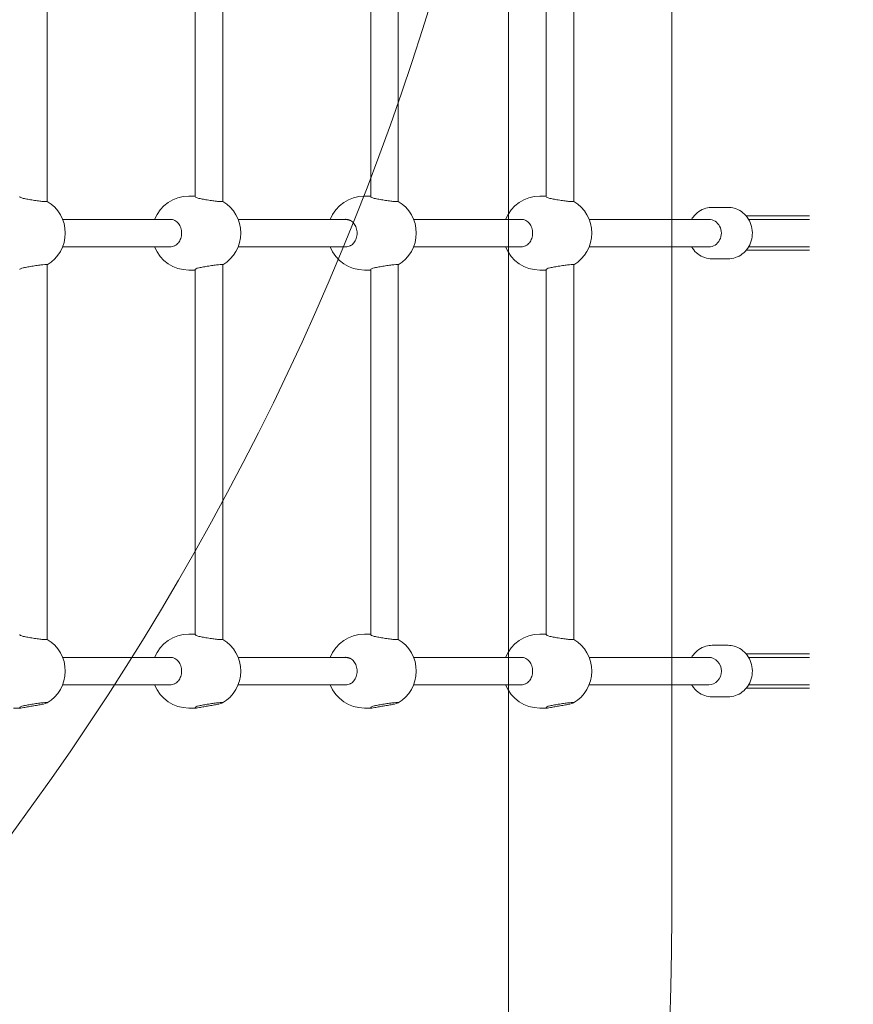
# Model space of a CAD drawing. Units: millimetres. Extents: x 1848 to 13118, y 2432 to 12382.
# Drawn here: x 11014 to 11499, y 7380 to 7953 of the extents above; entities that cross this region are included whole.
import ezdxf

# ---------------------------------------------------------------- set-up
doc = ezdxf.new("R2010")
doc.units = ezdxf.units.MM
doc.header["$LTSCALE"] = 50
doc.layers.add('Fall Zone', color=5, linetype='Continuous', lineweight=20, true_color=0x0000ff)
doc.layers.add('Visible (ISO)', color=7, linetype='Continuous', lineweight=18)

msp = doc.modelspace()

# ---------------------------------------------------------------- linework, layer by layer
at = {"layer": 'Fall Zone', "color": 9, "true_color": 0xc0c0c0}
msp.add_line((11298.08929835504, 10056.70585575461), (11298.08929830692, 6856.705855754608), dxfattribs=at)
at = {"layer": 'Fall Zone'}
msp.add_line((11393.08929833105, 8481.705855778702), (11393.08929833101, 7431.705855778702), dxfattribs=at)
for centre, radius, start, end in [((9723.089298331048, 7494.205855778734), 2060, 0, 90), ((9723.089298331044, 8431.705855778835), 1600, 269.9999999999987, 0), ((10723.08929833106, 8431.705855778888), 1669.999999999981, 270.0000000000015, 0), ((9723.089298331008, 7431.70585577877), 1670, 269.9999999999977, 0), ((10723.08929833103, 7431.705855778854), 1670.000000000013, 269.9999999999987, 0)]:
    msp.add_arc(centre, radius, start, end, dxfattribs=at)
at = {"layer": 'Visible (ISO)'}
for p, q in [((11029.60359766256, 8065.765635808188), (11029.60359766256, 7847.646075749513)), ((11131.74954061829, 8065.765635808184), (11131.74954061829, 7847.646075749511)), ((11233.89548357402, 8065.765635808182), (11233.89548357401, 7847.646075749509)), ((11336.04142652975, 8065.76563580818), (11336.04142652974, 7847.646075749506)), ((11115.74954061829, 8062.946018620954), (11115.74954061829, 7850.465692936742)), ((11217.89548357402, 8062.946018620952), (11217.89548357401, 7850.46569293674)), ((11320.04142652975, 8062.946018620949), (11320.04142652974, 7850.465692936738)), ((11112.06716004564, 7850.705855778848), (11115.74954061829, 7850.705855778848)), ((11214.21310300136, 7850.705855778846), (11217.89548357401, 7850.705855778845)), ((11320.04142652974, 7850.705855778842), (11316.35904595709, 7850.705855778842)), ((11425.85467264938, 7844.20585577884), (11416.6415091671, 7844.20585577884)), ((11038.58193799144, 7837.20585577885), (11101.20211672502, 7837.205855778849)), ((11140.72788094716, 7837.205855778848), (11203.34805968074, 7837.205855778846)), ((11242.87382390289, 7837.205855778845), (11305.49400263647, 7837.205855778843)), ((11345.01976685862, 7837.205855778842), (11414.63864754051, 7837.20585577884)), ((11436.4149242906, 7839.20585577884), (11438.68661873865, 7839.20585577884)), ((11437.83784955698, 7837.20585577884), (11438.68661873865, 7837.20585577884)), ((11466.41405241604, 7839.205855778839), (11438.68661873865, 7839.20585577884)), ((11466.41405241604, 7837.205855778839), (11438.68661873865, 7837.20585577884)), ((11466.41405241604, 7839.205855778839), (11473.18150480856, 7839.205855778839)), ((11466.41405241604, 7837.205855778838), (11473.18150480856, 7837.205855778838)), ((11038.58193799144, 7821.20585577885), (11101.20211672502, 7821.205855778849)), ((11140.72788094716, 7821.205855778848), (11203.34805968074, 7821.205855778846)), ((11242.87382390289, 7821.205855778845), (11305.49400263647, 7821.205855778843)), ((11345.01976685862, 7821.205855778842), (11414.63864754051, 7821.20585577884)), ((11438.68661873865, 7819.20585577884), (11436.4149242906, 7819.20585577884)), ((11438.68661873865, 7821.20585577884), (11437.83784955697, 7821.20585577884)), ((11438.68661873865, 7821.20585577884), (11466.41405241604, 7821.205855778839)), ((11438.68661873865, 7819.205855778839), (11466.41405241604, 7819.205855778839)), ((11473.18150480856, 7821.20585577884), (11466.41405241604, 7821.20585577884)), ((11473.18150480856, 7819.205855778839), (11466.41405241604, 7819.205855778839)), ((11425.85467264938, 7814.20585577884), (11416.6415091671, 7814.20585577884)), ((11029.60359766256, 7810.765635808188), (11029.60359766255, 7592.646075749513)), ((11112.06716004564, 7807.705855778847), (11115.74954061828, 7807.705855778847)), ((11115.74954061829, 7807.946018620954), (11115.74954061828, 7595.465692936743)), ((11131.74954061829, 7810.765635808185), (11131.74954061828, 7592.646075749511)), ((11214.21310300136, 7807.705855778845), (11217.89548357401, 7807.705855778844)), ((11217.89548357401, 7807.946018620952), (11217.89548357401, 7595.46569293674)), ((11233.89548357401, 7810.765635808181), (11233.89548357401, 7592.646075749509)), ((11320.04142652974, 7807.705855778843), (11316.35904595709, 7807.705855778843)), ((11320.04142652974, 7807.946018620949), (11320.04142652973, 7595.465692936737)), ((11336.04142652974, 7810.765635808179), (11336.04142652973, 7592.646075749506)), ((11112.06716004563, 7595.705855778848), (11115.74954061828, 7595.705855778848)), ((11214.21310300136, 7595.705855778845), (11217.89548357401, 7595.705855778845)), ((11320.04142652973, 7595.705855778842), (11316.35904595708, 7595.705855778842)), ((11425.85467264937, 7589.20585577884), (11416.64150916709, 7589.20585577884)), ((11436.4149242906, 7584.20585577884), (11438.68661873864, 7584.20585577884)), ((11466.41405241604, 7584.205855778839), (11438.68661873864, 7584.20585577884)), ((11466.41405241604, 7584.205855778839), (11473.18150480855, 7584.205855778839)), ((11038.58193799143, 7582.20585577885), (11101.20211672501, 7582.205855778849)), ((11140.72788094716, 7582.205855778848), (11203.34805968074, 7582.205855778846)), ((11242.87382390289, 7582.205855778845), (11305.49400263646, 7582.205855778843)), ((11345.01976685861, 7582.205855778842), (11414.63864754051, 7582.20585577884)), ((11437.83784955697, 7582.20585577884), (11438.68661873864, 7582.20585577884)), ((11466.41405241604, 7582.205855778839), (11438.68661873864, 7582.20585577884)), ((11466.41405241604, 7582.205855778839), (11473.18150480855, 7582.205855778839)), ((11038.58193799143, 7566.20585577885), (11101.20211672501, 7566.205855778849)), ((11140.72788094716, 7566.205855778848), (11203.34805968073, 7566.205855778846)), ((11242.87382390288, 7566.205855778845), (11305.49400263646, 7566.205855778843)), ((11345.01976685861, 7566.205855778842), (11414.63864754051, 7566.20585577884)), ((11438.68661873864, 7564.20585577884), (11436.4149242906, 7564.20585577884)), ((11438.68661873864, 7566.20585577884), (11437.83784955697, 7566.20585577884)), ((11438.68661873864, 7566.20585577884), (11466.41405241604, 7566.205855778839)), ((11438.68661873864, 7564.20585577884), (11466.41405241604, 7564.20585577884)), ((11473.18150480855, 7566.20585577884), (11466.41405241604, 7566.20585577884)), ((11473.18150480855, 7564.20585577884), (11466.41405241604, 7564.20585577884)), ((11425.85467264937, 7559.20585577884), (11416.64150916709, 7559.20585577884)), ((11014.27347651893, 7552.705855778849), (11009.9212170899, 7552.705855778849)), ((11112.06716004563, 7552.705855778848), (11116.41941947465, 7552.705855778848)), ((11214.21310300136, 7552.705855778845), (11218.56536243038, 7552.705855778845)), ((11320.71130538611, 7552.705855778842), (11316.35904595708, 7552.705855778842))]:
    msp.add_line(p, q, dxfattribs=at)
for centre, radius, start, end in [((11112.06716004564, 7829.205855778848), 21.50000000000004, 89.99999999999527, 158.1552425142352), ((11214.21310300136, 7829.205855778845), 21.50000000000004, 89.99999999999527, 158.1552425142352), ((11316.35904595709, 7829.205855778842), 21.50000000000026, 90, 158.1552425142352), ((11018.62573594796, 7829.20585577885), 21.50000000000134, 300.7036850466317, 59.29631495336304), ((11120.77167890369, 7829.205855778848), 21.50000000000004, 300.7036850466341, 59.29631495336592), ((11222.91762185942, 7829.205855778845), 21.50000000000004, 300.7036850466288, 59.29631495336592), ((11325.06356481514, 7829.205855778842), 21.50000000000022, 300.7036850466288, 59.29631495336592), ((11112.06716004564, 7829.205855778848), 21.50000000000005, 201.8447574857603, 270), ((11214.21310300136, 7829.205855778845), 21.50000000000005, 201.8447574857603, 270), ((11316.35904595709, 7829.205855778842), 21.5000000000003, 201.8447574857603, 270), ((11112.06716004563, 7574.205855778847), 21.50000000000004, 90, 158.1552425142335), ((11214.21310300136, 7574.205855778844), 21.50000000000006, 90, 158.1552425142335), ((11316.35904595708, 7574.205855778842), 21.5000000000001, 90, 158.1552425142313), ((11018.62573594795, 7574.20585577885), 21.50000000000131, 300.3737334871843, 59.29631495336304), ((11120.77167890368, 7574.205855778847), 21.50000000000004, 300.3737334871855, 59.29631495336592), ((11222.91762185941, 7574.205855778844), 21.50000000000005, 300.3737334871855, 59.29631495336712), ((11325.06356481514, 7574.205855778842), 21.50000000000009, 300.3737334871867, 59.29631495336592), ((11112.06716004563, 7574.205855778847), 21.50000000000005, 201.8447574857603, 270), ((11214.21310300136, 7574.205855778844), 21.50000000000007, 201.8447574857603, 270), ((11316.35904595708, 7574.205855778842), 21.50000000000012, 201.8447574857603, 270)]:
    msp.add_arc(centre, radius, start, end, dxfattribs=at)
for centre, major_axis, ratio, start_param, end_param in [((11414.63864754051, 7829.20585577884), (-2.641983853912677e-13, 8.000000000000005), 0.9162651429528855, 3.141592653589504, 6.283185307179538), ((11414.63864754051, 7574.20585577884), (2.213507155346406e-13, 8.000000000000002), 0.9162651429528861, 3.141592653589825, 6.283185307179617)]:
    msp.add_ellipse(centre, major_axis=major_axis, ratio=ratio, start_param=start_param, end_param=end_param, dxfattribs=at)
for points, knots in [([(11015.69751389169, 7849.424968024437), (11015.02203647788, 7849.572054622575), (11014.49638090339, 7849.767492627785), (11013.80710920441, 7850.132006376712), (11013.60444131002, 7850.324807656777), (11013.60365463117, 7850.465678836841)], [2.759220846513926, 2.759220846513926, 2.759220846513926, 2.759220846513926, 3.045720998064089, 3.045720998064089, 3.336737206977547, 3.336737206977547, 3.336737206977547, 3.336737206977547]), ([(11029.60351999095, 7847.646087865201), (11029.60356911162, 7847.642284753616), (11029.60305569192, 7847.638570400419), (11029.58053440418, 7847.563319528061), (11029.3358496239, 7847.527632439425), (11028.53158798847, 7847.527632439425), (11027.91931424065, 7847.563319528062), (11026.38781513839, 7847.706575583248), (11025.46865617789, 7847.813974329009), (11023.60054672176, 7848.059709162342), (11022.52486579943, 7848.215085087915), (11020.38497172624, 7848.550078834362), (11019.32074154636, 7848.729594045622), (11017.47857677767, 7849.061450117863), (11016.57594999646, 7849.236234380955), (11015.78840356236, 7849.405249579851), (11015.74264703997, 7849.415140188433), (11015.69751389166, 7849.424968024437)], [0.8976751246090887, 0.8976751246090887, 0.8976751246090887, 0.8976751246090887, 0.9129077374198113, 0.9129077374198113, 1.214074936675055, 1.214074936675055, 1.5152421359303, 1.5152421359303, 1.816409335185544, 1.816409335185544, 2.122279604267827, 2.122279604267827, 2.428149873350111, 2.428149873350111, 2.733595311378048, 2.733595311378048, 2.752698807210485, 2.752698807210485, 2.752698807210485, 2.752698807210485]), ([(11117.84345684742, 7849.424968024434), (11117.16797943361, 7849.572054622572), (11116.64232385911, 7849.767492627782), (11115.95305216014, 7850.132006376709), (11115.75038426575, 7850.324807656774), (11115.7495975869, 7850.465678836837)], [2.759220846513925, 2.759220846513925, 2.759220846513925, 2.759220846513925, 3.045720998064088, 3.045720998064088, 3.336737206977576, 3.336737206977576, 3.336737206977576, 3.336737206977576]), ([(11131.74946294668, 7847.646087865198), (11131.74951206735, 7847.642284753613), (11131.74899864765, 7847.638570400416), (11131.72647735991, 7847.563319528058), (11131.48179257962, 7847.527632439423), (11130.67753094419, 7847.527632439423), (11130.06525719637, 7847.563319528058), (11128.53375809412, 7847.706575583245), (11127.61459913362, 7847.813974329007), (11125.74648967748, 7848.059709162339), (11124.67080875515, 7848.215085087912), (11122.53091468197, 7848.55007883436), (11121.46668450209, 7848.729594045619), (11119.6245197334, 7849.061450117861), (11118.72189295219, 7849.236234380953), (11117.93434651809, 7849.405249579848), (11117.8885899957, 7849.415140188429), (11117.84345684739, 7849.424968024434)], [5.752096075003129, 5.752096075003129, 5.752096075003129, 5.752096075003129, 5.767328687813884, 5.767328687813884, 6.068495887069128, 6.068495887069128, 6.369663086324373, 6.369663086324373, 6.670830285579616, 6.670830285579616, 6.9767005546619, 6.9767005546619, 7.282570823744184, 7.282570823744184, 7.58801626177212, 7.58801626177212, 7.607119757604558, 7.607119757604558, 7.607119757604558, 7.607119757604558]), ([(11219.98939980315, 7849.424968024431), (11219.31392238933, 7849.572054622569), (11218.78826681484, 7849.76749262778), (11218.09899511587, 7850.132006376706), (11217.89632722148, 7850.324807656772), (11217.89554054263, 7850.465678836835)], [2.759220846513925, 2.759220846513925, 2.759220846513925, 2.759220846513925, 3.045720998064088, 3.045720998064088, 3.336737206977618, 3.336737206977618, 3.336737206977618, 3.336737206977618]), ([(11233.89540590241, 7847.646087865195), (11233.89545502308, 7847.642284753611), (11233.89494160338, 7847.638570400413), (11233.87242031564, 7847.563319528055), (11233.62773553535, 7847.52763243942), (11232.82347389992, 7847.52763243942), (11232.2112001521, 7847.563319528055), (11230.67970104985, 7847.706575583243), (11229.76054208935, 7847.813974329004), (11227.89243263321, 7848.059709162337), (11226.81675171088, 7848.21508508791), (11224.67685763769, 7848.550078834357), (11223.61262745781, 7848.729594045616), (11221.77046268913, 7849.061450117859), (11220.86783590792, 7849.23623438095), (11220.08028947382, 7849.405249579845), (11220.03453295143, 7849.415140188426), (11219.98939980312, 7849.424968024431)], [5.752096075003089, 5.752096075003089, 5.752096075003089, 5.752096075003089, 5.767328687813884, 5.767328687813884, 6.068495887069128, 6.068495887069128, 6.369663086324373, 6.369663086324373, 6.670830285579616, 6.670830285579616, 6.9767005546619, 6.9767005546619, 7.282570823744184, 7.282570823744184, 7.58801626177212, 7.58801626177212, 7.607119757604558, 7.607119757604558, 7.607119757604558, 7.607119757604558]), ([(11322.13534275888, 7849.424968024428), (11321.45986534506, 7849.572054622568), (11320.93420977057, 7849.767492627777), (11320.2449380716, 7850.132006376703), (11320.04227017721, 7850.324807656769), (11320.04148349836, 7850.465678836832)], [2.759220846513926, 2.759220846513926, 2.759220846513926, 2.759220846513926, 3.045720998064089, 3.045720998064089, 3.336737206977578, 3.336737206977578, 3.336737206977578, 3.336737206977578]), ([(11336.04134885814, 7847.646087865192), (11336.04139797881, 7847.642284753608), (11336.04088455911, 7847.638570400411), (11336.01836327136, 7847.563319528053), (11335.77367849108, 7847.527632439418), (11334.96941685565, 7847.527632439418), (11334.35714310783, 7847.563319528053), (11332.82564400557, 7847.70657558324), (11331.90648504507, 7847.813974329001), (11330.03837558894, 7848.059709162334), (11328.96269466661, 7848.215085087907), (11326.82280059342, 7848.550078834354), (11325.75857041354, 7848.729594045613), (11323.91640564486, 7849.061450117856), (11323.01377886365, 7849.236234380947), (11322.22623242954, 7849.405249579842), (11322.18047590715, 7849.415140188424), (11322.13534275885, 7849.424968024428)], [0.897675124609055, 0.897675124609055, 0.897675124609055, 0.897675124609055, 0.9129077374198113, 0.9129077374198113, 1.214074936675055, 1.214074936675055, 1.5152421359303, 1.5152421359303, 1.816409335185544, 1.816409335185544, 2.122279604267827, 2.122279604267827, 2.428149873350111, 2.428149873350111, 2.733595311378048, 2.733595311378048, 2.752698807210485, 2.752698807210485, 2.752698807210485, 2.752698807210485]), ([(11404.6583322595, 7837.20585577884), (11404.9192501419, 7837.644592894955), (11405.20236021509, 7838.070120408725), (11406.44574243649, 7839.745417142216), (11407.58818135548, 7840.861285288017), (11410.14193718046, 7842.630085583972), (11411.54387876239, 7843.295003328848), (11414.19596703118, 7844.037001747233), (11415.41859179055, 7844.20585577884), (11416.6415091671, 7844.20585577884)], [6.65553957623821, 6.65553957623821, 6.65553957623821, 6.65553957623821, 6.760648732145959, 6.760648732145959, 7.08513434715293, 7.08513434715293, 7.399680929187118, 7.399680929187118, 7.650628653544528, 7.650628653544528, 7.650628653544528, 7.650628653544528]), ([(11425.85467264938, 7814.20585577884), (11427.33618150163, 7814.20585577884), (11428.81693937634, 7814.454567906098), (11431.63340620084, 7815.418951355307), (11432.96638860871, 7816.138856550432), (11435.37273050827, 7817.980136474313), (11436.43794429339, 7819.111079645077), (11438.20196117588, 7821.678864035859), (11438.88919492694, 7823.123480228727), (11439.81158997553, 7826.183452842546), (11440.03732280278, 7827.801725734432), (11439.99438871154, 7831.042469077663), (11439.72235183838, 7832.664986152125), (11438.69841266132, 7835.736106168543), (11437.9500278706, 7837.185967329808), (11436.05043937998, 7839.745417142215), (11434.90800046099, 7840.861285288016), (11432.35424463601, 7842.630085583971), (11430.95230305409, 7843.295003328847), (11428.30021478529, 7844.037001747233), (11427.07759002592, 7844.20585577884), (11425.85467264938, 7844.20585577884)], [1.774149307224852, 1.774149307224852, 1.774149307224852, 1.774149307224852, 2.078161076310256, 2.078161076310256, 2.385617131327194, 2.385617131327194, 2.701597313426858, 2.701597313426858, 3.027112194063699, 3.027112194063699, 3.359403567098449, 3.359403567098449, 3.693930338303263, 3.693930338303263, 4.025762039416075, 4.025762039416075, 4.350247654423045, 4.350247654423045, 4.664794236457234, 4.664794236457234, 4.915741960814644, 4.915741960814644, 4.915741960814644, 4.915741960814644]), ([(11101.20211672502, 7837.205855778848), (11102.05613901847, 7837.205855778848), (11102.96915445536, 7837.005136984033), (11103.86348120649, 7836.569552403583), (11103.91585810257, 7836.543134508247), (11103.96794323756, 7836.515951537481)], [2.428149873350043, 2.428149873350043, 2.428149873350111, 2.428149873350111, 2.733595311378048, 2.733595311378048, 2.752698807210485, 2.752698807210485, 2.752698807210485, 2.752698807210485]), ([(11103.96794323753, 7836.515951537481), (11104.7474663509, 7836.109122333627), (11105.42850531692, 7835.525780867035), (11106.53223152452, 7834.158127127138), (11107.01406751681, 7833.264981414517), (11107.65104122541, 7831.296599346792), (11107.80711448035, 7830.220644828998), (11107.80711448035, 7828.191066728697), (11107.65104122541, 7827.115112210904), (11107.01406751681, 7825.146730143179), (11106.53223152452, 7824.253584430558), (11105.42850531692, 7822.885930690662), (11104.7474663509, 7822.302589224069), (11103.96794323753, 7821.895760020216)], [2.759220846513926, 2.759220846513926, 2.759220846513926, 2.759220846513926, 3.045720998064089, 3.045720998064089, 3.350157713109108, 3.350157713109108, 3.654594428154128, 3.654594428154128, 3.959031143199148, 3.959031143199148, 4.263467858244168, 4.263467858244168, 4.54996800979433, 4.54996800979433, 4.54996800979433, 4.54996800979433]), ([(11203.34805968074, 7837.205855778845), (11204.2020819742, 7837.205855778845), (11205.11509741109, 7837.005136984031), (11206.00942416221, 7836.56955240358), (11206.06180105829, 7836.543134508244), (11206.11388619328, 7836.515951537478)], [2.42814987334999, 2.42814987334999, 2.428149873350111, 2.428149873350111, 2.733595311378048, 2.733595311378048, 2.752698807210485, 2.752698807210485, 2.752698807210485, 2.752698807210485]), ([(11206.11388619326, 7836.515951537478), (11206.89340930663, 7836.109122333624), (11207.57444827264, 7835.525780867032), (11208.67817448025, 7834.158127127135), (11209.16001047253, 7833.264981414515), (11209.79698418114, 7831.29659934679), (11209.95305743608, 7830.220644828995), (11209.95305743608, 7828.191066728695), (11209.79698418114, 7827.115112210901), (11209.16001047253, 7825.146730143177), (11208.67817448025, 7824.253584430555), (11207.57444827264, 7822.885930690659), (11206.89340930663, 7822.302589224067), (11206.11388619326, 7821.895760020213)], [2.759220846513926, 2.759220846513926, 2.759220846513926, 2.759220846513926, 3.045720998064089, 3.045720998064089, 3.350157713109108, 3.350157713109108, 3.654594428154128, 3.654594428154128, 3.959031143199148, 3.959031143199148, 4.263467858244168, 4.263467858244168, 4.54996800979433, 4.54996800979433, 4.54996800979433, 4.54996800979433]), ([(11305.49400263647, 7837.205855778842), (11306.34802492993, 7837.205855778842), (11307.26104036681, 7837.005136984028), (11308.15536711794, 7836.569552403577), (11308.20774401402, 7836.543134508242), (11308.25982914901, 7836.515951537476)], [7.282570823744184, 7.282570823744184, 7.282570823744203, 7.282570823744203, 7.58801626177212, 7.58801626177212, 7.607119757604558, 7.607119757604558, 7.607119757604558, 7.607119757604558]), ([(11308.25982914898, 7836.515951537476), (11309.03935226235, 7836.109122333622), (11309.72039122837, 7835.525780867029), (11310.82411743598, 7834.158127127133), (11311.30595342826, 7833.264981414512), (11311.94292713686, 7831.296599346787), (11312.09900039181, 7830.220644828993), (11312.09900039181, 7828.191066728692), (11311.94292713686, 7827.115112210899), (11311.30595342826, 7825.146730143174), (11310.82411743598, 7824.253584430552), (11309.72039122837, 7822.885930690656), (11309.03935226235, 7822.302589224064), (11308.25982914898, 7821.89576002021)], [2.759220846513925, 2.759220846513925, 2.759220846513925, 2.759220846513925, 3.045720998064088, 3.045720998064088, 3.350157713109108, 3.350157713109108, 3.654594428154127, 3.654594428154127, 3.959031143199146, 3.959031143199146, 4.263467858244166, 4.263467858244166, 4.54996800979433, 4.54996800979433, 4.54996800979433, 4.54996800979433]), ([(11103.96794323756, 7821.895760020216), (11103.91585810256, 7821.868577049449), (11103.86348120649, 7821.842159154114), (11102.96915445536, 7821.406574573663), (11102.05613901847, 7821.205855778848), (11101.20211672502, 7821.205855778848)], [-0.3245489338603748, -0.3245489338603748, -0.3245489338603748, -0.3245489338603748, -0.3054454380279372, -0.3054454380279372, 0, 0, 0, 6.333822355486518e-14]), ([(11206.11388619328, 7821.895760020213), (11206.06180105829, 7821.868577049447), (11206.00942416221, 7821.842159154111), (11205.11509741109, 7821.40657457366), (11204.2020819742, 7821.205855778845), (11203.34805968074, 7821.205855778845)], [-0.3245489338603748, -0.3245489338603748, -0.3245489338603748, -0.3245489338603748, -0.3054454380279372, -0.3054454380279372, 0, 0, 0, 1.270650251683492e-13]), ([(11308.25982914901, 7821.89576002021), (11308.20774401402, 7821.868577049444), (11308.15536711794, 7821.842159154109), (11307.26104036681, 7821.406574573658), (11306.34802492992, 7821.205855778842), (11305.49400263647, 7821.205855778842)], [4.529872016533698, 4.529872016533698, 4.529872016533698, 4.529872016533698, 4.548975512366136, 4.548975512366136, 4.854420950394051, 4.854420950394073, 4.854420950394073, 4.854420950394073]), ([(11416.6415091671, 7814.20585577884), (11415.16000031485, 7814.20585577884), (11413.67924244013, 7814.454567906098), (11410.86277561563, 7815.418951355308), (11409.52979320776, 7816.138856550433), (11407.1234513082, 7817.980136474313), (11406.05823752309, 7819.111079645078), (11405.00333561278, 7820.646643553781), (11404.82624118126, 7820.923514547851), (11404.6583322595, 7821.20585577884)], [4.509035999954735, 4.509035999954735, 4.509035999954735, 4.509035999954735, 4.813047769040139, 4.813047769040139, 5.120503824057077, 5.120503824057077, 5.436484006156741, 5.436484006156741, 5.504125077261082, 5.504125077261082, 5.504125077261082, 5.504125077261082]), ([(11013.60365463117, 7807.946032720858), (11013.60444131002, 7808.086903900922), (11013.80710920441, 7808.279705180988), (11014.49638090339, 7808.644218929914), (11015.02203647788, 7808.839656935124), (11015.69751389169, 7808.986743533263)], [1.536055363894617, 1.536055363894617, 1.536055363894617, 1.536055363894617, 1.827071572808082, 1.827071572808082, 2.113571724358245, 2.113571724358245, 2.113571724358245, 2.113571724358245]), ([(11015.69751389166, 7808.986743533263), (11015.74264703997, 7808.996571369266), (11015.78840356236, 7809.006461977849), (11016.57594999646, 7809.175477176744), (11017.47857677767, 7809.350261439835), (11019.32074154636, 7809.682117512077), (11020.38497172624, 7809.861632723337), (11022.52486579943, 7810.196626469784), (11023.60054672175, 7810.352002395356), (11025.46865617789, 7810.59773722869), (11026.38781513839, 7810.70513597445), (11027.91931424065, 7810.848392029638), (11028.53158798846, 7810.884079118273), (11029.3358496239, 7810.884079118273), (11029.58053440418, 7810.848392029638), (11029.60305569192, 7810.773141157279), (11029.60356911162, 7810.769426804082), (11029.60351999095, 7810.765623692498)], [-2.752698807210485, -2.752698807210485, -2.752698807210485, -2.752698807210485, -2.733595311378048, -2.733595311378048, -2.428149873350111, -2.428149873350111, -2.122279604267828, -2.122279604267828, -1.816409335185544, -1.816409335185544, -1.5152421359303, -1.5152421359303, -1.214074936675056, -1.214074936675056, -0.9129077374198116, -0.9129077374198116, -0.8976751246090826, -0.8976751246090826, -0.8976751246090826, -0.8976751246090826]), ([(11115.7495975869, 7807.946032720858), (11115.75038426575, 7808.086903900921), (11115.95305216014, 7808.279705180987), (11116.64232385911, 7808.644218929913), (11117.16797943361, 7808.839656935123), (11117.84345684742, 7808.986743533262)], [1.536055363894589, 1.536055363894589, 1.536055363894589, 1.536055363894589, 1.827071572808082, 1.827071572808082, 2.113571724358244, 2.113571724358244, 2.113571724358244, 2.113571724358244]), ([(11117.84345684739, 7808.986743533262), (11117.8885899957, 7808.996571369266), (11117.93434651809, 7809.006461977848), (11118.72189295219, 7809.175477176743), (11119.6245197334, 7809.350261439835), (11121.46668450208, 7809.682117512077), (11122.53091468197, 7809.861632723336), (11124.67080875515, 7810.196626469783), (11125.74648967748, 7810.352002395356), (11127.61459913361, 7810.597737228689), (11128.53375809412, 7810.705135974449), (11130.06525719637, 7810.848392029637), (11130.67753094419, 7810.884079118273), (11131.48179257962, 7810.884079118273), (11131.72647735991, 7810.848392029637), (11131.74899864765, 7810.773141157279), (11131.74951206735, 7810.769426804081), (11131.74946294668, 7810.765623692498)], [2.101722143183588, 2.101722143183588, 2.101722143183588, 2.101722143183588, 2.120825639016026, 2.120825639016026, 2.426271077043963, 2.426271077043963, 2.732141346126246, 2.732141346126246, 3.038011615208529, 3.038011615208529, 3.339178814463774, 3.339178814463774, 3.640346013719018, 3.640346013719018, 3.941513212974262, 3.941513212974262, 3.956745825785019, 3.956745825785019, 3.956745825785019, 3.956745825785019]), ([(11217.89554054263, 7807.946032720855), (11217.89632722148, 7808.086903900919), (11218.09899511586, 7808.279705180984), (11218.78826681484, 7808.64421892991), (11219.31392238933, 7808.839656935121), (11219.98939980315, 7808.986743533259)], [1.536055363894548, 1.536055363894548, 1.536055363894548, 1.536055363894548, 1.827071572808082, 1.827071572808082, 2.113571724358244, 2.113571724358244, 2.113571724358244, 2.113571724358244]), ([(11219.98939980312, 7808.986743533259), (11220.03453295143, 7808.996571369264), (11220.08028947382, 7809.006461977845), (11220.86783590792, 7809.175477176741), (11221.77046268913, 7809.350261439832), (11223.61262745781, 7809.682117512074), (11224.67685763769, 7809.861632723333), (11226.81675171088, 7810.19662646978), (11227.89243263321, 7810.352002395353), (11229.76054208934, 7810.597737228686), (11230.67970104985, 7810.705135974446), (11232.2112001521, 7810.848392029634), (11232.82347389992, 7810.88407911827), (11233.62773553535, 7810.88407911827), (11233.87242031564, 7810.848392029634), (11233.89494160338, 7810.773141157276), (11233.89545502308, 7810.769426804079), (11233.89540590241, 7810.765623692495)], [2.101722143183588, 2.101722143183588, 2.101722143183588, 2.101722143183588, 2.120825639016026, 2.120825639016026, 2.426271077043963, 2.426271077043963, 2.732141346126246, 2.732141346126246, 3.038011615208529, 3.038011615208529, 3.339178814463774, 3.339178814463774, 3.640346013719018, 3.640346013719018, 3.941513212974262, 3.941513212974262, 3.95674582578506, 3.95674582578506, 3.95674582578506, 3.95674582578506]), ([(11320.04148349835, 7807.946032720853), (11320.0422701772, 7808.086903900916), (11320.24493807159, 7808.279705180982), (11320.93420977057, 7808.644218929908), (11321.45986534506, 7808.839656935118), (11322.13534275887, 7808.986743533256)], [1.53605536389459, 1.53605536389459, 1.53605536389459, 1.53605536389459, 1.827071572808082, 1.827071572808082, 2.113571724358245, 2.113571724358245, 2.113571724358245, 2.113571724358245]), ([(11322.13534275885, 7808.986743533256), (11322.18047590715, 7808.996571369261), (11322.22623242954, 7809.006461977843), (11323.01377886365, 7809.175477176738), (11323.91640564486, 7809.350261439829), (11325.75857041354, 7809.682117512071), (11326.82280059342, 7809.86163272333), (11328.96269466661, 7810.196626469778), (11330.03837558894, 7810.352002395351), (11331.90648504507, 7810.597737228684), (11332.82564400557, 7810.705135974444), (11334.35714310783, 7810.848392029631), (11334.96941685565, 7810.884079118267), (11335.77367849108, 7810.884079118267), (11336.01836327136, 7810.848392029631), (11336.04088455911, 7810.773141157274), (11336.04139797881, 7810.769426804076), (11336.04134885814, 7810.765623692492)], [-2.752698807210485, -2.752698807210485, -2.752698807210485, -2.752698807210485, -2.733595311378048, -2.733595311378048, -2.428149873350111, -2.428149873350111, -2.122279604267828, -2.122279604267828, -1.816409335185544, -1.816409335185544, -1.5152421359303, -1.5152421359303, -1.214074936675056, -1.214074936675056, -0.9129077374198116, -0.9129077374198116, -0.8976751246090551, -0.8976751246090551, -0.8976751246090551, -0.8976751246090551]), ([(11015.69751389169, 7594.424968024437), (11015.02203647787, 7594.572054622575), (11014.49638090338, 7594.767492627785), (11013.8071092044, 7595.132006376712), (11013.60444131002, 7595.324807656777), (11013.60365463116, 7595.465678836841)], [2.759220846513926, 2.759220846513926, 2.759220846513926, 2.759220846513926, 3.045720998064089, 3.045720998064089, 3.336737206977563, 3.336737206977563, 3.336737206977563, 3.336737206977563]), ([(11029.60351999095, 7592.646087865201), (11029.60356911162, 7592.642284753616), (11029.60305569192, 7592.638570400419), (11029.58053440417, 7592.563319528061), (11029.33584962389, 7592.527632439425), (11028.53158798846, 7592.527632439425), (11027.91931424064, 7592.563319528062), (11026.38781513839, 7592.706575583248), (11025.46865617788, 7592.813974329009), (11023.60054672175, 7593.059709162342), (11022.52486579942, 7593.215085087915), (11020.38497172623, 7593.550078834362), (11019.32074154635, 7593.729594045622), (11017.47857677767, 7594.061450117863), (11016.57594999646, 7594.236234380955), (11015.78840356235, 7594.405249579851), (11015.74264703996, 7594.415140188433), (11015.69751389166, 7594.424968024437)], [0.8976751246090734, 0.8976751246090734, 0.8976751246090734, 0.8976751246090734, 0.9129077374198113, 0.9129077374198113, 1.214074936675055, 1.214074936675055, 1.5152421359303, 1.5152421359303, 1.816409335185544, 1.816409335185544, 2.122279604267827, 2.122279604267827, 2.428149873350111, 2.428149873350111, 2.733595311378048, 2.733595311378048, 2.752698807210485, 2.752698807210485, 2.752698807210485, 2.752698807210485]), ([(11117.84345684741, 7594.424968024433), (11117.1679794336, 7594.572054622572), (11116.64232385911, 7594.767492627781), (11115.95305216013, 7595.132006376709), (11115.75038426574, 7595.324807656773), (11115.74959758689, 7595.465678836837)], [2.759220846513925, 2.759220846513925, 2.759220846513925, 2.759220846513925, 3.045720998064088, 3.045720998064088, 3.336737206977592, 3.336737206977592, 3.336737206977592, 3.336737206977592]), ([(11131.74946294667, 7592.646087865197), (11131.74951206734, 7592.642284753612), (11131.74899864764, 7592.638570400415), (11131.7264773599, 7592.563319528058), (11131.48179257962, 7592.527632439423), (11130.67753094419, 7592.527632439423), (11130.06525719637, 7592.563319528058), (11128.53375809411, 7592.706575583245), (11127.61459913361, 7592.813974329006), (11125.74648967747, 7593.059709162339), (11124.67080875515, 7593.215085087912), (11122.53091468196, 7593.550078834359), (11121.46668450208, 7593.729594045618), (11119.62451973339, 7594.061450117861), (11118.72189295218, 7594.236234380952), (11117.93434651808, 7594.405249579847), (11117.88858999569, 7594.415140188428), (11117.84345684739, 7594.424968024433)], [5.752096075003115, 5.752096075003115, 5.752096075003115, 5.752096075003115, 5.767328687813884, 5.767328687813884, 6.068495887069128, 6.068495887069128, 6.369663086324373, 6.369663086324373, 6.670830285579616, 6.670830285579616, 6.9767005546619, 6.9767005546619, 7.282570823744184, 7.282570823744184, 7.58801626177212, 7.58801626177212, 7.607119757604558, 7.607119757604558, 7.607119757604558, 7.607119757604558]), ([(11219.98939980314, 7594.42496802443), (11219.31392238933, 7594.572054622569), (11218.78826681483, 7594.767492627779), (11218.09899511586, 7595.132006376706), (11217.89632722147, 7595.324807656771), (11217.89554054262, 7595.465678836834)], [2.759220846513925, 2.759220846513925, 2.759220846513925, 2.759220846513925, 3.045720998064088, 3.045720998064088, 3.336737206977612, 3.336737206977612, 3.336737206977612, 3.336737206977612]), ([(11233.8954059024, 7592.646087865194), (11233.89545502307, 7592.64228475361), (11233.89494160337, 7592.638570400412), (11233.87242031563, 7592.563319528055), (11233.62773553534, 7592.52763243942), (11232.82347389991, 7592.52763243942), (11232.21120015209, 7592.563319528055), (11230.67970104984, 7592.706575583242), (11229.76054208934, 7592.813974329003), (11227.8924326332, 7593.059709162336), (11226.81675171087, 7593.215085087909), (11224.67685763769, 7593.550078834356), (11223.61262745781, 7593.729594045615), (11221.77046268912, 7594.061450117858), (11220.86783590791, 7594.236234380949), (11220.08028947381, 7594.405249579844), (11220.03453295142, 7594.415140188426), (11219.98939980311, 7594.42496802443)], [5.7520960750031, 5.7520960750031, 5.7520960750031, 5.7520960750031, 5.767328687813884, 5.767328687813884, 6.068495887069128, 6.068495887069128, 6.369663086324373, 6.369663086324373, 6.670830285579616, 6.670830285579616, 6.9767005546619, 6.9767005546619, 7.282570823744184, 7.282570823744184, 7.58801626177212, 7.58801626177212, 7.607119757604558, 7.607119757604558, 7.607119757604558, 7.607119757604558]), ([(11322.13534275887, 7594.424968024428), (11321.45986534506, 7594.572054622568), (11320.93420977056, 7594.767492627777), (11320.24493807159, 7595.132006376704), (11320.0422701772, 7595.324807656769), (11320.04148349835, 7595.465678836832)], [2.759220846513926, 2.759220846513926, 2.759220846513926, 2.759220846513926, 3.045720998064089, 3.045720998064089, 3.336737206977583, 3.336737206977583, 3.336737206977583, 3.336737206977583]), ([(11336.04134885813, 7592.646087865192), (11336.0413979788, 7592.642284753608), (11336.0408845591, 7592.638570400411), (11336.01836327136, 7592.563319528053), (11335.77367849107, 7592.527632439418), (11334.96941685564, 7592.527632439418), (11334.35714310782, 7592.563319528053), (11332.82564400557, 7592.70657558324), (11331.90648504506, 7592.813974329001), (11330.03837558893, 7593.059709162334), (11328.9626946666, 7593.215085087907), (11326.82280059342, 7593.550078834354), (11325.75857041353, 7593.729594045613), (11323.91640564485, 7594.061450117856), (11323.01377886364, 7594.236234380947), (11322.22623242954, 7594.405249579842), (11322.18047590715, 7594.415140188424), (11322.13534275884, 7594.424968024428)], [0.8976751246090539, 0.8976751246090539, 0.8976751246090539, 0.8976751246090539, 0.9129077374198113, 0.9129077374198113, 1.214074936675055, 1.214074936675055, 1.5152421359303, 1.5152421359303, 1.816409335185544, 1.816409335185544, 2.122279604267827, 2.122279604267827, 2.428149873350111, 2.428149873350111, 2.733595311378048, 2.733595311378048, 2.752698807210485, 2.752698807210485, 2.752698807210485, 2.752698807210485]), ([(11404.65833225949, 7582.20585577884), (11404.91925014189, 7582.644592894956), (11405.20236021508, 7583.070120408725), (11406.44574243649, 7584.745417142216), (11407.58818135547, 7585.861285288017), (11410.14193718045, 7587.630085583972), (11411.54387876238, 7588.295003328847), (11414.19596703118, 7589.037001747234), (11415.41859179055, 7589.20585577884), (11416.64150916709, 7589.20585577884)], [4.498265526253411, 4.498265526253411, 4.498265526253411, 4.498265526253411, 4.603374682161125, 4.603374682161125, 4.927860297168095, 4.927860297168095, 5.242406879202284, 5.242406879202284, 5.493354603559695, 5.493354603559695, 5.493354603559695, 5.493354603559695]), ([(11425.85467264937, 7559.20585577884), (11427.33618150162, 7559.20585577884), (11428.81693937633, 7559.454567906098), (11431.63340620083, 7560.418951355308), (11432.96638860871, 7561.138856550432), (11435.37273050826, 7562.980136474313), (11436.43794429338, 7564.111079645077), (11438.20196117588, 7566.678864035859), (11438.88919492693, 7568.123480228728), (11439.81158997552, 7571.183452842547), (11440.03732280278, 7572.801725734433), (11439.99438871153, 7576.042469077664), (11439.72235183837, 7577.664986152125), (11438.69841266132, 7580.736106168543), (11437.95002787059, 7582.185967329809), (11436.05043937997, 7584.745417142216), (11434.90800046098, 7585.861285288017), (11432.354244636, 7587.630085583972), (11430.95230305408, 7588.295003328848), (11428.30021478528, 7589.037001747234), (11427.07759002591, 7589.20585577884), (11425.85467264937, 7589.20585577884)], [3.931423357209685, 3.931423357209685, 3.931423357209685, 3.931423357209685, 4.23543512629509, 4.23543512629509, 4.542891181312029, 4.542891181312029, 4.858871363411692, 4.858871363411692, 5.184386244048533, 5.184386244048533, 5.516677617083283, 5.516677617083283, 5.851204388288097, 5.851204388288097, 6.183036089400909, 6.183036089400909, 6.50752170440788, 6.50752170440788, 6.822068286442069, 6.822068286442069, 7.073016010799478, 7.073016010799478, 7.073016010799478, 7.073016010799478]), ([(11101.20211672501, 7582.205855778847), (11102.05613901846, 7582.205855778847), (11102.96915445535, 7582.005136984033), (11103.86348120648, 7581.569552403582), (11103.91585810256, 7581.543134508246), (11103.96794323755, 7581.515951537481)], [2.428149873350022, 2.428149873350022, 2.428149873350111, 2.428149873350111, 2.733595311378048, 2.733595311378048, 2.752698807210485, 2.752698807210485, 2.752698807210485, 2.752698807210485]), ([(11103.96794323752, 7581.515951537481), (11104.74746635089, 7581.109122333626), (11105.42850531691, 7580.525780867034), (11106.53223152452, 7579.158127127137), (11107.0140675168, 7578.264981414517), (11107.6510412254, 7576.296599346791), (11107.80711448035, 7575.220644828997), (11107.80711448035, 7573.191066728697), (11107.6510412254, 7572.115112210903), (11107.0140675168, 7570.146730143179), (11106.53223152452, 7569.253584430557), (11105.42850531691, 7567.885930690661), (11104.74746635089, 7567.302589224068), (11103.96794323752, 7566.895760020215)], [2.759220846513926, 2.759220846513926, 2.759220846513926, 2.759220846513926, 3.045720998064089, 3.045720998064089, 3.350157713109108, 3.350157713109108, 3.654594428154128, 3.654594428154128, 3.959031143199148, 3.959031143199148, 4.263467858244168, 4.263467858244168, 4.54996800979433, 4.54996800979433, 4.54996800979433, 4.54996800979433]), ([(11203.34805968073, 7582.205855778844), (11204.20208197419, 7582.205855778844), (11205.11509741108, 7582.00513698403), (11206.00942416221, 7581.569552403579), (11206.06180105829, 7581.543134508243), (11206.11388619328, 7581.515951537478)], [2.428149873349968, 2.428149873349968, 2.428149873350111, 2.428149873350111, 2.733595311378048, 2.733595311378048, 2.752698807210485, 2.752698807210485, 2.752698807210485, 2.752698807210485]), ([(11206.11388619325, 7581.515951537478), (11206.89340930662, 7581.109122333623), (11207.57444827264, 7580.525780867031), (11208.67817448025, 7579.158127127134), (11209.16001047253, 7578.264981414514), (11209.79698418113, 7576.29659934679), (11209.95305743608, 7575.220644828994), (11209.95305743608, 7573.191066728694), (11209.79698418113, 7572.1151122109), (11209.16001047253, 7570.146730143176), (11208.67817448025, 7569.253584430555), (11207.57444827264, 7567.885930690658), (11206.89340930662, 7567.302589224066), (11206.11388619325, 7566.895760020212)], [2.759220846513926, 2.759220846513926, 2.759220846513926, 2.759220846513926, 3.045720998064089, 3.045720998064089, 3.350157713109108, 3.350157713109108, 3.654594428154128, 3.654594428154128, 3.959031143199148, 3.959031143199148, 4.263467858244168, 4.263467858244168, 4.54996800979433, 4.54996800979433, 4.54996800979433, 4.54996800979433]), ([(11305.49400263646, 7582.205855778842), (11306.34802492992, 7582.205855778842), (11307.26104036681, 7582.005136984028), (11308.15536711794, 7581.569552403577), (11308.20774401401, 7581.543134508242), (11308.259829149, 7581.515951537476)], [7.282570823744184, 7.282570823744184, 7.282570823744211, 7.282570823744211, 7.58801626177212, 7.58801626177212, 7.607119757604558, 7.607119757604558, 7.607119757604558, 7.607119757604558]), ([(11308.25982914898, 7581.515951537476), (11309.03935226235, 7581.109122333622), (11309.72039122837, 7580.525780867029), (11310.82411743597, 7579.158127127133), (11311.30595342825, 7578.264981414512), (11311.94292713686, 7576.296599346788), (11312.0990003918, 7575.220644828993), (11312.0990003918, 7573.191066728692), (11311.94292713686, 7572.115112210899), (11311.30595342825, 7570.146730143174), (11310.82411743597, 7569.253584430553), (11309.72039122837, 7567.885930690656), (11309.03935226235, 7567.302589224064), (11308.25982914898, 7566.89576002021)], [2.759220846513925, 2.759220846513925, 2.759220846513925, 2.759220846513925, 3.045720998064088, 3.045720998064088, 3.350157713109108, 3.350157713109108, 3.654594428154127, 3.654594428154127, 3.959031143199146, 3.959031143199146, 4.263467858244166, 4.263467858244166, 4.54996800979433, 4.54996800979433, 4.54996800979433, 4.54996800979433]), ([(11103.96794323755, 7566.895760020215), (11103.91585810256, 7566.868577049449), (11103.86348120648, 7566.842159154114), (11102.96915445535, 7566.406574573662), (11102.05613901846, 7566.205855778847), (11101.20211672501, 7566.205855778847)], [-0.3245489338603748, -0.3245489338603748, -0.3245489338603748, -0.3245489338603748, -0.3054454380279372, -0.3054454380279372, 0, 0, 0, 6.311617894994015e-14]), ([(11206.11388619328, 7566.895760020212), (11206.06180105828, 7566.868577049446), (11206.00942416221, 7566.842159154111), (11205.11509741108, 7566.406574573659), (11204.20208197419, 7566.205855778844), (11203.34805968073, 7566.205855778844)], [-0.3245489338603748, -0.3245489338603748, -0.3245489338603748, -0.3245489338603748, -0.3054454380279372, -0.3054454380279372, 0, 0, 0, 1.407207683712386e-13]), ([(11308.259829149, 7566.89576002021), (11308.20774401401, 7566.868577049444), (11308.15536711794, 7566.842159154109), (11307.26104036681, 7566.406574573658), (11306.34802492992, 7566.205855778842), (11305.49400263646, 7566.205855778842)], [4.529872016533698, 4.529872016533698, 4.529872016533698, 4.529872016533698, 4.548975512366136, 4.548975512366136, 4.854420950394051, 4.854420950394073, 4.854420950394073, 4.854420950394073]), ([(11416.64150916709, 7559.20585577884), (11415.16000031484, 7559.20585577884), (11413.67924244013, 7559.454567906098), (11410.86277561563, 7560.418951355308), (11409.52979320775, 7561.138856550433), (11407.1234513082, 7562.980136474314), (11406.05823752308, 7564.111079645077), (11405.00333561277, 7565.646643553781), (11404.82624118125, 7565.923514547851), (11404.65833225949, 7566.20585577884)], [2.351761949969901, 2.351761949969901, 2.351761949969901, 2.351761949969901, 2.655773719055305, 2.655773719055305, 2.963229774072244, 2.963229774072244, 3.279209956171907, 3.279209956171907, 3.346851027276271, 3.346851027276271, 3.346851027276271, 3.346851027276271]), ([(11015.69751389166, 7553.986743533263), (11015.74264703996, 7553.996571369266), (11015.78840356235, 7554.00646197785), (11016.57594999646, 7554.175477176745), (11017.47857677766, 7554.350261439835), (11019.32074154635, 7554.682117512077), (11020.38497172623, 7554.861632723337), (11022.52486579942, 7555.196626469784), (11023.60054672175, 7555.352002395356), (11025.46865617788, 7555.59773722869), (11026.38781513838, 7555.70513597445), (11027.91931424064, 7555.848392029638), (11028.53158798846, 7555.884079118273), (11029.33584962389, 7555.884079118273), (11029.58053440417, 7555.848392029638), (11029.6234084698, 7555.70513597445), (11029.42170556817, 7555.59773722869), (11028.69460153772, 7555.352002395356), (11028.11528769804, 7555.196626469784), (11026.63292298493, 7554.861632723337), (11025.72989875142, 7554.682117512077), (11024.80817626508, 7554.516074165027), (11023.88773398273, 7554.350261439835), (11022.82430241277, 7554.175477176745), (11021.68778972215, 7554.00646197785), (11021.62086864422, 7553.996571369266), (11021.5539580043, 7553.986743533262)], [-2.752698807210485, -2.752698807210485, -2.752698807210485, -2.752698807210485, -2.733595311378048, -2.733595311378048, -2.428149873350111, -2.428149873350111, -2.122279604267828, -2.122279604267828, -1.816409335185544, -1.816409335185544, -1.5152421359303, -1.5152421359303, -1.214074936675056, -1.214074936675056, -0.9129077374198116, -0.9129077374198116, -0.6117405381645673, -0.6117405381645673, -0.3058702690822832, -0.3058702690822832, 0, 0, 0, 0.305445438027937, 0.305445438027937, 0.3245489338603744, 0.3245489338603744, 0.3245489338603744, 0.3245489338603744]), ([(11117.84345684739, 7553.986743533261), (11117.88858999569, 7553.996571369265), (11117.93434651808, 7554.006461977848), (11118.72189295218, 7554.175477176743), (11119.62451973339, 7554.350261439834), (11121.46668450208, 7554.682117512076), (11122.53091468196, 7554.861632723335), (11124.67080875515, 7555.196626469782), (11125.74648967747, 7555.352002395355), (11127.61459913361, 7555.597737228689), (11128.53375809411, 7555.705135974448), (11130.06525719636, 7555.848392029636), (11130.67753094419, 7555.884079118272), (11131.48179257962, 7555.884079118272), (11131.7264773599, 7555.848392029636), (11131.76935142552, 7555.705135974448), (11131.5676485239, 7555.597737228689), (11130.84054449344, 7555.352002395354), (11130.26123065377, 7555.196626469782), (11128.77886594066, 7554.861632723335), (11127.87584170714, 7554.682117512076), (11126.95411922081, 7554.516074165025), (11126.03367693846, 7554.350261439833), (11124.9702453685, 7554.175477176743), (11123.83373267787, 7554.006461977848), (11123.76681159995, 7553.996571369265), (11123.69990096003, 7553.986743533261)], [2.101722143183588, 2.101722143183588, 2.101722143183588, 2.101722143183588, 2.120825639016026, 2.120825639016026, 2.426271077043963, 2.426271077043963, 2.732141346126246, 2.732141346126246, 3.038011615208529, 3.038011615208529, 3.339178814463774, 3.339178814463774, 3.640346013719018, 3.640346013719018, 3.941513212974262, 3.941513212974262, 4.242680412229507, 4.242680412229507, 4.54855068131179, 4.54855068131179, 4.854420950394073, 4.854420950394073, 4.854420950394073, 5.15986638842201, 5.15986638842201, 5.178969884254448, 5.178969884254448, 5.178969884254448, 5.178969884254448]), ([(11219.98939980311, 7553.986743533258), (11220.03453295142, 7553.996571369263), (11220.08028947381, 7554.006461977845), (11220.86783590791, 7554.17547717674), (11221.77046268912, 7554.350261439831), (11223.6126274578, 7554.682117512073), (11224.67685763769, 7554.861632723332), (11226.81675171087, 7555.196626469779), (11227.8924326332, 7555.352002395352), (11229.76054208934, 7555.597737228686), (11230.67970104984, 7555.705135974446), (11232.21120015209, 7555.848392029633), (11232.82347389991, 7555.884079118269), (11233.62773553534, 7555.884079118269), (11233.87242031563, 7555.848392029633), (11233.91529438125, 7555.705135974446), (11233.71359147963, 7555.597737228686), (11232.98648744917, 7555.352002395352), (11232.4071736095, 7555.196626469779), (11230.92480889639, 7554.861632723332), (11230.02178466287, 7554.682117512073), (11229.10006217654, 7554.516074165022), (11228.17961989418, 7554.35026143983), (11227.11618832423, 7554.17547717674), (11225.9796756336, 7554.006461977845), (11225.91275455568, 7553.996571369262), (11225.84584391576, 7553.986743533258)], [2.101722143183588, 2.101722143183588, 2.101722143183588, 2.101722143183588, 2.120825639016026, 2.120825639016026, 2.426271077043963, 2.426271077043963, 2.732141346126246, 2.732141346126246, 3.038011615208529, 3.038011615208529, 3.339178814463774, 3.339178814463774, 3.640346013719018, 3.640346013719018, 3.941513212974262, 3.941513212974262, 4.242680412229507, 4.242680412229507, 4.54855068131179, 4.54855068131179, 4.854420950394073, 4.854420950394073, 4.854420950394073, 5.15986638842201, 5.15986638842201, 5.178969884254448, 5.178969884254448, 5.178969884254448, 5.178969884254448]), ([(11322.13534275884, 7553.986743533256), (11322.18047590715, 7553.996571369261), (11322.22623242954, 7554.006461977843), (11323.01377886364, 7554.175477176738), (11323.91640564485, 7554.350261439829), (11325.75857041353, 7554.682117512072), (11326.82280059341, 7554.86163272333), (11328.9626946666, 7555.196626469778), (11330.03837558893, 7555.352002395351), (11331.90648504506, 7555.597737228684), (11332.82564400557, 7555.705135974444), (11334.35714310782, 7555.848392029631), (11334.96941685564, 7555.884079118267), (11335.77367849107, 7555.884079118267), (11336.01836327136, 7555.848392029631), (11336.06123733698, 7555.705135974444), (11335.85953443536, 7555.597737228684), (11335.1324304049, 7555.35200239535), (11334.55311656523, 7555.196626469778), (11333.07075185211, 7554.86163272333), (11332.1677276186, 7554.682117512072), (11331.24600513227, 7554.516074165021), (11330.32556284991, 7554.350261439829), (11329.26213127996, 7554.175477176738), (11328.12561858933, 7554.006461977843), (11328.05869751141, 7553.99657136926), (11327.99178687149, 7553.986743533256)], [-2.752698807210485, -2.752698807210485, -2.752698807210485, -2.752698807210485, -2.733595311378048, -2.733595311378048, -2.428149873350111, -2.428149873350111, -2.122279604267828, -2.122279604267828, -1.816409335185544, -1.816409335185544, -1.5152421359303, -1.5152421359303, -1.214074936675056, -1.214074936675056, -0.9129077374198116, -0.9129077374198116, -0.6117405381645673, -0.6117405381645673, -0.3058702690822832, -0.3058702690822832, 0, 0, 0, 0.305445438027937, 0.305445438027937, 0.3245489338603744, 0.3245489338603744, 0.3245489338603744, 0.3245489338603744]), ([(11021.55395800433, 7553.986743533262), (11020.55255155013, 7553.839656935124), (11019.55955508018, 7553.644218929913), (11017.75857739187, 7553.271234496281), (11016.83800328305, 7553.069102056093), (11015.29861037428, 7552.784659494838), (11014.67997292845, 7552.705855778849), (11013.8669801094, 7552.705855778849), (11013.62362234898, 7552.784659494838), (11013.58605649378, 7553.069102056093), (11013.7910916927, 7553.271234496281), (11014.49638090338, 7553.644218929914), (11015.02203647787, 7553.839656935124), (11015.69751389168, 7553.986743533263)], [0.3228245610778405, 0.3228245610778405, 0.3228245610778405, 0.3228245610778405, 0.6093247126280036, 0.6093247126280036, 0.9137614276730233, 0.9137614276730233, 1.218198142718043, 1.218198142718043, 1.522634857763062, 1.522634857763062, 1.827071572808082, 1.827071572808082, 2.113571724358245, 2.113571724358245, 2.113571724358245, 2.113571724358245]), ([(11123.69990096006, 7553.986743533261), (11122.69849450585, 7553.839656935123), (11121.70549803591, 7553.644218929912), (11119.90452034759, 7553.271234496279), (11118.98394623878, 7553.069102056092), (11117.44455333001, 7552.784659494837), (11116.82591588418, 7552.705855778848), (11116.01292306513, 7552.705855778848), (11115.76956530471, 7552.784659494837), (11115.73199944951, 7553.069102056092), (11115.93703464843, 7553.271234496279), (11116.64232385911, 7553.644218929912), (11117.1679794336, 7553.839656935123), (11117.84345684741, 7553.986743533261)], [0.3228245610778403, 0.3228245610778403, 0.3228245610778403, 0.3228245610778403, 0.6093247126280037, 0.6093247126280037, 0.9137614276730232, 0.9137614276730232, 1.218198142718043, 1.218198142718043, 1.522634857763062, 1.522634857763062, 1.827071572808082, 1.827071572808082, 2.113571724358244, 2.113571724358244, 2.113571724358244, 2.113571724358244]), ([(11225.84584391579, 7553.986743533258), (11224.84443746158, 7553.83965693512), (11223.85144099164, 7553.64421892991), (11222.05046330332, 7553.271234496277), (11221.1298891945, 7553.069102056089), (11219.59049628574, 7552.784659494834), (11218.97185883991, 7552.705855778845), (11218.15886602086, 7552.705855778845), (11217.91550826043, 7552.784659494834), (11217.87794240524, 7553.069102056089), (11218.08297760416, 7553.271234496277), (11218.78826681483, 7553.64421892991), (11219.31392238932, 7553.83965693512), (11219.98939980314, 7553.986743533258)], [0.3228245610778403, 0.3228245610778403, 0.3228245610778403, 0.3228245610778403, 0.6093247126280037, 0.6093247126280037, 0.9137614276730232, 0.9137614276730232, 1.218198142718043, 1.218198142718043, 1.522634857763062, 1.522634857763062, 1.827071572808082, 1.827071572808082, 2.113571724358244, 2.113571724358244, 2.113571724358244, 2.113571724358244]), ([(11327.99178687151, 7553.986743533256), (11326.99038041731, 7553.839656935118), (11325.99738394736, 7553.644218929909), (11324.19640625905, 7553.271234496275), (11323.27583215023, 7553.069102056087), (11321.73643924147, 7552.784659494832), (11321.11780179563, 7552.705855778843), (11320.30480897659, 7552.705855778843), (11320.06145121616, 7552.784659494832), (11320.02388536097, 7553.069102056087), (11320.22892055988, 7553.271234496275), (11320.93420977056, 7553.644218929909), (11321.45986534505, 7553.839656935118), (11322.13534275887, 7553.986743533256)], [0.3228245610778405, 0.3228245610778405, 0.3228245610778405, 0.3228245610778405, 0.6093247126280036, 0.6093247126280036, 0.9137614276730233, 0.9137614276730233, 1.218198142718043, 1.218198142718043, 1.522634857763062, 1.522634857763062, 1.827071572808082, 1.827071572808082, 2.113571724358245, 2.113571724358245, 2.113571724358245, 2.113571724358245])]:
    msp.add_open_spline(points, degree=3, knots=knots, dxfattribs=at)

doc.saveas('drawing.dxf')
